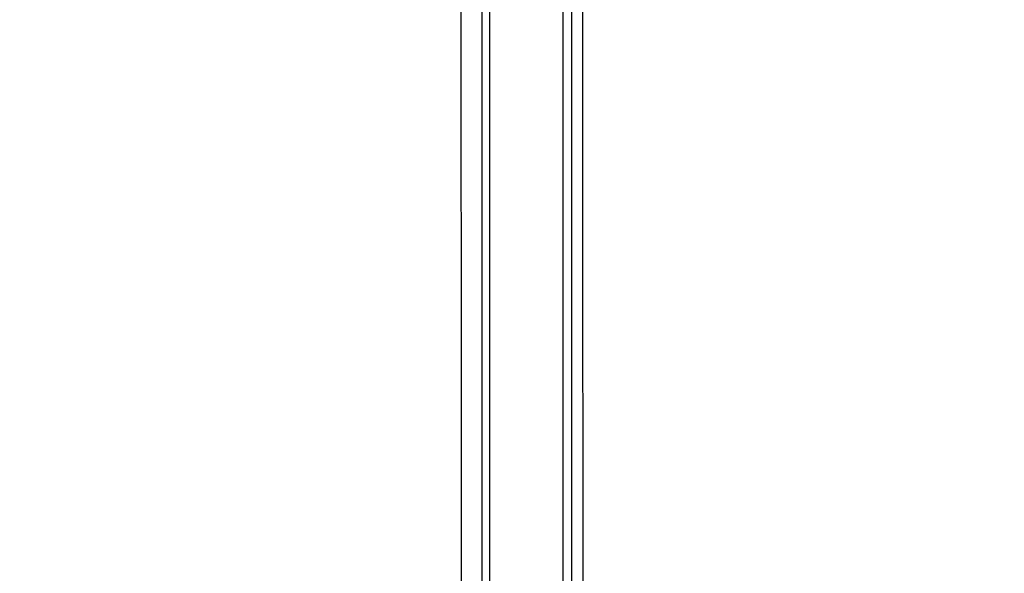
# Model space of a CAD drawing. Units: inches. Extents: x -18962 to -18704, y -15753 to -15417.
# Drawn here: x -18816 to -18814, y -15454 to -15453 of the extents above; entities that cross this region are included whole.
import ezdxf

# ---------------------------------------------------------------- set-up
doc = ezdxf.new("R2010")
doc.units = ezdxf.units.IN
doc.header["$MEASUREMENT"] = 0
doc.layers.add('0-BACKFILL INITIAL', color=253, linetype='Continuous')
doc.layers.add('0-EARTH', color=36, linetype='Continuous')

msp = doc.modelspace()

# ---------------------------------------------------------------- hatches: boundary and pattern name
at = {"layer": '0-BACKFILL INITIAL'}
h = msp.add_hatch(dxfattribs=at)
h.set_pattern_fill('GRAVEL', color=256, scale=5)
h.set_pattern_definition([(228.012787504, (3.6, 5), (-40.00000000000031, -45.00000000000001), [0.67268, -66.5954402353685]), (184.969740728, (3.15, 4.5), (59.99999999999987, 5.000000000000176), [1.15434, -114.27962380615]), (132.510447078, (2, 4.4), (50.00000000000058, -54.99999999999932), [0.8139400000000001, -80.5801629804985]), (267.273689006, (0.05, 3.15), (5.000000000000121, 100.0000000000001), [1.05119, -104.067790208145]), (292.833654178, (0, 2.1), (-24.99999999999994, 60.00000000000014), [1.030775, -102.0468656404415]), (357.273689006, (0.4, 1.15), (-100.0000000000001, 5.000000000000128), [1.05119, -104.067790208145]), (37.6942404667, (1.45, 1.1), (-64.99999999999999, -49.99999999999986), [1.390145, -137.62424274458]), (72.2553283749, (2.55, 1.95), (35.00000000000014, 110), [1.31244, -129.9316074840669]), (121.429565615, (2.95, 3.2), (-40.0000000000001, 64.99999999999994), [1.05475, -104.420365548645]), (175.236358309, (2.4, 4.1), (54.99999999999992, -5.00000000000019), [1.20416, -59.0038128939615]), (222.397437798, (1.2, 4.2), (-59.99999999999982, -54.99999999999986), [1.55724, -154.1668750239745]), (138.814074834, (5, 3.1), (-35.00000000000016, 30), [0.5315049999999999, -52.61922406367349]), (171.46923439, (4.600000000000001, 3.45), (64.99999999999999, -9.999999999999975), [1.011185, -100.107557080785]), (225, (3.6, 3.6), (-5.551115123125783e-16, -4.999999999999664), [0.707105, -6.3639628118655]), (203.198590514, (3.25, 4.2), (24.99999999999995, 9.999999999999877), [0.38079, -37.6980755293195]), (291.801409486, (2.9, 4.050000000000001), (-4.99999999999842, 15.00000000000051), [0.538515, -26.3873090356725]), (30.96375653209999, (3.1, 3.55), (15.00000000000027, 9.999999999999897), [0.874645, -28.2801144742265]), (161.565051177, (3.85, 4), (10.00000000000006, -4.999999999999884), [0.632455, -15.178933300842]), (16.389540334, (0, 4.050000000000001), (49.99999999999983, 15.00000000000022), [0.886, -87.714225733347]), (70.3461759419, (0.8500000000000001, 4.3), (-20.0000000000061, -55.00000000001698), [0.7433049999999999, -73.58703873659499]), (293.198590514, (3.85, 5), (-9.999999999999853, 24.99999999999996), [0.761575, -37.3172905293195]), (343.610459666, (4.149999999999999, 4.3), (-49.99999999999983, 15.00000000000022), [0.8859999999999999, -87.71422573334497]), (339.44395478, (0, 0.95), (-25.00000000000018, 10.00000000000012), [0.8543999999999999, -41.86561872658749]), (294.775140569, (0.8, 0.65), (-25.00000000000003, 55.00000000000001), [0.71589, -70.87321531638]), (66.8014094864, (3.9, 0), (9.999999999999906, 24.99999999999985), [0.761575, -37.3172905293195]), (17.3540246363, (4.2, 0.7000000000000001), (-64.99999999999989, -19.99999999999982), [0.838155, -82.97711807120001]), (69.44395478040002, (1.45, 0), (-10.00000000000004, -24.99999999999977), [0.4272, -42.29281872658749]), (101.309932474, (3.6, 0), (-4.999999999999819, 20.00000000000006), [0.25495, -25.240147567964]), (165.963756532, (3.55, 0.25), (14.99999999999979, -5.000000000000007), [1.030775, -19.5847531280885]), (186.009005957, (2.55, 0.5), (50.00000000000023, 4.999999999999916), [0.9552499999999999, -94.56961587271401]), (303.690067526, (3.1, 3.1), (-4.999999999999936, 9.999999999999929), [0.7211099999999998, -17.30664637732]), (353.157226587, (3.5, 2.5), (85.00000000000007, -10.00000000000026), [1.25897, -124.6378131201415]), (60.9453959009, (4.75, 2.35), (-19.99999999999988, -34.99999999999989), [0.51478, -50.963370704935]), (90, (5, 2.8), (-4.999999999999999, 5), [0.3, -4.699999999999999]), (120.256437164, (2.45, 0.65), (20.00000000000004, -35.00000000000004), [0.69462, -68.76759994724901]), (48.01278750420001, (2.1, 1.25), (40, 44.99999999999987), [1.34536, -65.92276023536849]), (0, (3, 2.25), (5, 5), [1.3, -3.7]), (325.3048464690001, (4.3, 2.25), (50.0000000000007, -34.99999999999913), [0.7905699999999999, -78.26637150420999]), (254.054604099, (4.95, 1.8), (-5.000000000000188, -20.00000000000002), [0.72801, -35.6725394464025]), (207.645975364, (4.75, 1.1), (-94.99999999999974, -50.00000000000024), [1.185325, -117.347370911297]), (175.42607874, (3.7, 0.55), (-64.99999999999977, 5.000000000000007), [1.253995, -124.1453670398445])])
edge = h.paths.add_edge_path()
edge.add_spline(control_points=[(-18763.69891469431, -15462.63923476306), (-18764.62587249333, -15457.74281725063), (-18767.76932809124, -15449.24431536238), (-18769.6141247194, -15443.69876472288), (-18770.74737150441, -15440.63281036389)], knot_values=[35.54434436301227, 35.54434436301227, 35.54434436301227, 35.54434436301227, 53.33252003702044, 72.29198460366008, 72.29198460366008, 72.29198460366008, 72.29198460366008], degree=3, periodic=0)
edge.add_line((-18770.74737150441, -15440.63281036389), (-18846.01600016346, -15440.63281036389))
edge.add_line((-18846.01600016346, -15440.63281036389), (-18846.01600016346, -15462.63923476306))
edge.add_line((-18846.01600016346, -15462.63923476306), (-18839.60506001077, -15462.63094882933))
edge.add_line((-18839.60506001077, -15462.63094882933), (-18839.67545796829, -15462.61712960654))
edge.add_line((-18839.6754579683, -15462.61712960654), (-18839.75516283886, -15462.34194882933))
edge.add_line((-18839.75516283886, -15462.34194882933), (-18840.00853434583, -15462.34194882933))
edge.add_line((-18840.00853434583, -15462.34194882933), (-18840.00890669507, -15462.2019488304))
edge.add_line((-18840.00890669507, -15462.2019488304), (-18838.82415276863, -15462.20194882933))
edge.add_arc((-18817.4923766814, -15465.09467601465), 21.52701887406769, 145.2973505175987, 172.2774278831154, ccw=False)
edge.add_arc((-18823.22982659826, -15461.24417523639), 14.61835001259667, 91.18476599777767, 144.9020090195698, ccw=False)
edge.add_arc((-18824.01806480016, -15461.71612537263), 15.0950000360873, 34.2165171772005, 88.15505500117138, ccw=False)
edge.add_arc((-18834.42642878871, -15466.73531014152), 26.5788414945548, 9.820542354218276, 30.544169251171127, ccw=False)
edge.add_line((-18808.23705211795, -15462.20194882896), (-18807.25778109935, -15462.20128328837))
edge.add_line((-18807.25778109935, -15462.20128328837), (-18807.05381903901, -15462.20498291905))
edge.add_line((-18807.05381903901, -15462.20498291905), (-18807.0556342259, -15462.34194882933))
edge.add_arc((-18807.18231997939, -15433.22217929321), 29.1200451084264, 269.75073589793146, 270.24926410206206, ccw=False)
edge.add_arc((-18807.14687570271, -15462.47199092502), 0.2078391044361869, 141.2674167494829, 167.4837689922014)
edge.add_arc((-18807.68371424661, -15462.42148892936), 0.3339834394076662, 326.56674217479747, 359.0632973863627, ccw=False)
edge.add_line((-18807.40499565097, -15462.60550219584), (-18807.45910856096, -15462.63094882933))
edge.add_line((-18807.45910856096, -15462.63094882933), (-18800.64845546376, -15462.63683930766))
edge.add_line((-18800.64845546376, -15462.63683930766), (-18800.73921944522, -15462.54378296023))
edge.add_line((-18800.73921944522, -15462.54378296023), (-18800.79855829185, -15462.34783930766))
edge.add_line((-18800.79855829184, -15462.34783930766), (-18801.05279283681, -15462.3495034127))
edge.add_line((-18801.05279283682, -15462.3495034127), (-18801.05361526448, -15462.20766466192))
edge.add_line((-18801.05361526448, -15462.20766466192), (-18799.86754822162, -15462.20783930767))
edge.add_arc((-18487.93500946952, -15548.88704456346), 323.7517464912037, 163.4963566128154, 164.4705555702262, ccw=False)
edge.add_arc((-18784.23071458646, -15461.46540863604), 14.83265638075892, 91.3318832975263, 162.142000862116, ccw=False)
edge.add_arc((-18784.94490269132, -15461.4553697362), 14.82321421796498, 24.570275276322377, 88.57193133600339, ccw=False)
edge.add_arc((-18827.54123748378, -15476.79841631902), 60.06000814853877, 14.05973202962059, 20.982722536671417, ccw=False)
edge.add_line((-18769.28044757095, -15462.20783930729), (-18768.09944141694, -15462.20433695179))
edge.add_line((-18768.09944141694, -15462.20433695179), (-18768.09902967889, -15462.34783930766))
edge.add_line((-18768.09902967889, -15462.34783930766), (-18768.35240118586, -15462.34783930766))
edge.add_arc((-18768.72979224299, -15462.35579509516), 0.3774749058626968, -46.68870787206839, 1.2076744533205215, ccw=False)
edge.add_line((-18768.47085888747, -15462.63046002185), (-18768.50250401395, -15462.63683930766))
edge.add_line((-18768.50250401394, -15462.63683930766), (-18763.69891469431, -15462.63923476306))
edge = h.paths.add_edge_path()
edge.add_spline(control_points=[(-18768.41340937728, -15440.63281036389), (-18767.49463725191, -15442.8379252607), (-18766.6029429039, -15446.14968196098), (-18763.7069466516, -15453.06364573194), (-18761.36495256718, -15462.63923476306)], knot_values=[35.54434436301228, 35.54434436301228, 35.54434436301228, 35.54434436301228, 54.50380892965192, 72.29198460366008, 72.29198460366008, 72.29198460366008, 72.29198460366008], degree=3, periodic=0)
edge.add_line((-18761.36495256718, -15462.63923476306), (-18756.38002207887, -15462.63923476306))
edge.add_arc((-18756.34876562039, -15462.51828939842), 0.1249189634303118, 185.3170738340073, 255.5098311625312, ccw=False)
edge.add_arc((-18756.13250099596, -15462.42281681333), 0.3570702018818531, 181.9929963503008, 197.445396307372, ccw=False)
edge.add_arc((-18756.6735781336, -15462.45020090393), 0.1848298522906287, 4.644469004717556, 24.51075293600966)
edge.add_arc((-18756.53916552016, -15462.38459641805), 0.0355310571327869, 18.16126493588994, 75.25944314140315)
edge.add_line((-18756.53012490695, -15462.35023476306), (-18756.78349641393, -15462.35023476306))
edge.add_line((-18756.78349641392, -15462.35023476306), (-18756.78370489701, -15462.20707741896))
edge.add_line((-18756.78370489702, -15462.20707741896), (-18755.59911483672, -15462.21023476306))
edge.add_arc((-18693.27857509448, -15477.62141640139), 64.19777405217383, 159.9464117941776, 166.1100433983686, ccw=False)
edge.add_arc((-18739.85393687071, -15461.61858094466), 14.98819518578463, 91.73237783246691, 156.3582775617984, ccw=False)
edge.add_arc((-18740.8265371462, -15461.81660642921), 15.18825689655291, 33.524611162235885, 88.03990433930028, ccw=False)
edge.add_arc((-18754.4393740732, -15467.80810701731), 29.95214959945175, 10.77156746480091, 28.691658240429717, ccw=False)
edge.add_line((-18725.01497787119, -15462.21023476306), (-18723.83336904523, -15462.20666634888))
edge.add_line((-18723.83336904523, -15462.20666634888), (-18723.83059629399, -15462.35023476306))
edge.add_line((-18723.83059629399, -15462.35023476306), (-18724.08396780097, -15462.35023476306))
edge.add_arc((-18725.70253320169, -15461.98607795257), 1.659025056789286, 337.9249599111005, 347.32030401258226, ccw=False)
edge.add_line((-18724.16512722626, -15462.60957374706), (-18724.23407062902, -15462.63923476306))
edge.add_line((-18724.23407062902, -15462.63923476306), (-18715.70758557844, -15462.63923476306))
edge.add_line((-18715.70758557844, -15462.63923476306), (-18715.70758557844, -15440.63281036388))
edge.add_line((-18715.70758557844, -15440.63281036389), (-18768.41340937728, -15440.63281036389))
at = {"layer": '0-EARTH'}
h = msp.add_hatch(dxfattribs=at)
h.set_pattern_fill('EARTH', color=256, scale=10, angle=45)
h.set_pattern_definition([(45, (-17709.92367365271, -15357.03836334374), (2.220446049250313e-16, 3.535533905932738), [2.5, -2.5]), (45, (-17710.58658626007, -15356.37545073637), (2.220446049250313e-16, 3.535533905932738), [2.5, -2.5]), (45, (-17711.24949886744, -15355.71253812901), (2.220446049250313e-16, 3.535533905932738), [2.5, -2.5]), (135, (-17711.24949886744, -15355.27059639077), (-3.535533905932737, 4.440892098500626e-16), [2.5, -2.5]), (135, (-17710.58658626007, -15354.60768378341), (-3.535533905932737, 4.440892098500626e-16), [2.5, -2.5]), (135, (-17709.92367365271, -15353.94477117605), (-3.535533905932737, 4.440892098500626e-16), [2.5, -2.5])])
edge = h.paths.add_edge_path()
edge.add_spline(control_points=[(-18854.73797204818, -15422.59517891494), (-18854.94372230102, -15425.68175759416), (-18846.87078229466, -15424.43316923598), (-18858.32466270045, -15442.34635063268), (-18847.30745010027, -15455.41768520435), (-18855.81260838833, -15473.22347788154), (-18839.67779285408, -15471.46015395895), (-18827.67789850222, -15478.43505222114), (-18802.28954538811, -15472.09004388863), (-18772.85400379665, -15480.67576585749), (-18766.59682745768, -15478.19890483181), (-18767.60169176232, -15479.32261045076), (-18762.66428408943, -15475.49388016201), (-18762.6783952253, -15471.39579920065)], knot_values=[2.470358695273232, 2.470358695273232, 2.470358695273232, 2.470358695273232, 21.25961645501634, 37.30058048756872, 55.07097511785275, 67.79244712439417, 75.96953181563524, 92.35924753948983, 110.6410002942558, 149.3807858185388, 169.4767041087034, 190.3117299503016, 197.1579692293418, 197.1579692293418, 197.1579692293418, 197.1579692293418], degree=3, periodic=0)
edge.add_spline(control_points=[(-18762.6783952253, -15471.39579920065), (-18762.81188015784, -15468.63923476306)], knot_values=[78.46371765575392, 78.46371765575392, 84.29551517343866, 84.29551517343866], degree=1, periodic=0)
edge.add_line((-18762.81188015784, -15468.63923476306), (-18846.01600016346, -15468.63923476306))
edge.add_line((-18846.01600016346, -15468.63923476306), (-18846.01600016346, -15426.91412488179))
edge.add_line((-18846.01600016346, -15426.91412488179), (-18846.01600016346, -15422.57478271758))
edge.add_line((-18846.01600016346, -15422.57478271758), (-18854.73797204818, -15422.59517891494))

# ---------------------------------------------------------------- linework, layer by layer
at = {"linetype": 'Continuous', "lineweight": 25}
for points, knots in [([(-18809.75883856396, -15456.91095094989), (-18809.89888048959, -15456.55609981405), (-18810.03970746983, -15456.20152203006), (-18810.335917323, -15455.49838819102), (-18810.49135270259, -15455.14980915446), (-18810.74447494085, -15454.63659716668), (-18810.8321773679, -15454.46716486444), (-18811.01562456467, -15454.13266505877), (-18811.11137347245, -15453.96762475325), (-18811.31125144267, -15453.64270166515), (-18811.41510475492, -15453.48264054895), (-18811.62785053135, -15453.16597122883), (-18811.73694296791, -15453.00947631398), (-18812.2963591665, -15452.23703150055), (-18812.78811374171, -15451.65092175456), (-18813.85527868131, -15450.56013375004), (-18814.43008671785, -15450.05516573779), (-18815.64700738091, -15449.13439904947), (-18816.28935251752, -15448.71866731213), (-18817.29472947528, -15448.17173996803), (-18817.63678726829, -15448.0021917759), (-18818.15851045089, -15447.76706378524), (-18818.33386187917, -15447.69189116129), (-18818.68730273298, -15447.54826535555), (-18818.86539637354, -15447.47982701388), (-18819.40377368011, -15447.28584562651), (-18819.76817563111, -15447.17162134905), (-18820.32151804005, -15447.02572738187), (-18820.50707255298, -15446.98130174613), (-18820.87979034923, -15446.89986172977), (-18821.06695963685, -15446.86286872376), (-18821.63052355955, -15446.76347967677), (-18822.00901467579, -15446.71283925099), (-18822.76906152381, -15446.64560324615), (-18823.15057628765, -15446.62888726625), (-18823.53208428586, -15446.6289503876)], [0, 0, 0, 0, 0.06249999999999978, 0.06249999999999978, 0.1249999999999996, 0.1249999999999996, 0.1562499999999996, 0.1562499999999996, 0.1874999999999994, 0.1874999999999994, 0.2187499999999994, 0.2187499999999994, 0.2499999999999994, 0.2499999999999994, 0.3749999999999993, 0.3749999999999993, 0.4999999999999993, 0.4999999999999993, 0.6249999999999992, 0.6249999999999992, 0.6874999999999993, 0.6874999999999993, 0.7187499999999993, 0.7187499999999993, 0.7499999999999994, 0.7499999999999994, 0.8124999999999996, 0.8124999999999996, 0.8437499999999997, 0.8437499999999997, 0.8749999999999998, 0.8749999999999998, 0.9374999999999999, 0.9374999999999999, 1, 1, 1, 1]), ([(-18823.53208428586, -15446.63086906855), (-18823.50873743668, -15446.63090152078), (-18823.46120417941, -15446.63096759222), (-18823.38864702196, -15446.63156978444), (-18823.31357589526, -15446.63258908801), (-18823.23599392285, -15446.63410629759), (-18823.15590478842, -15446.63615663801), (-18823.07331276974, -15446.6387901726), (-18822.98822278637, -15446.64205477572), (-18822.90064046019, -15446.64600102933), (-18822.81057214559, -15446.65068030969), (-18822.7180249774, -15446.65614528204), (-18822.62300694146, -15446.66245012355), (-18822.52552690306, -15446.66965050688), (-18822.42559472413, -15446.6778034651), (-18822.32322106945, -15446.68696797386), (-18822.1450302057, -15446.70436841751), (-18821.89226368425, -15446.73333024611), (-18821.56657182032, -15446.77896462203), (-18821.2422775867, -15446.83249948285), (-18820.96351435176, -15446.88527723195), (-18820.69640767822, -15446.94099744915), (-18820.43052047442, -15447.00124371372), (-18820.17694933917, -15447.06489220482), (-18819.89771793346, -15447.14078842381), (-18819.53542304471, -15447.24761944369), (-18818.99853907512, -15447.42811829933), (-18818.37100301308, -15447.6733961164), (-18817.72984095458, -15447.95922742102), (-18817.12371360339, -15448.26238507562), (-18816.55279116994, -15448.58020990005), (-18816.01659346224, -15448.9092872889), (-18815.51422741782, -15449.24611426107), (-18814.99836690207, -15449.62141785016), (-18814.44221801866, -15450.06293470357), (-18813.82530067891, -15450.60490562635), (-18813.17398812071, -15451.24590623315), (-18812.50312250035, -15451.9961640241), (-18812.00019748122, -15452.64176129666), (-18811.65588186238, -15453.12752072372), (-18811.46570721295, -15453.40822585704), (-18811.28650599626, -15453.68436395249), (-18811.1195323402, -15453.95656784166), (-18810.96535946312, -15454.22488985156), (-18810.82280525682, -15454.48838480133), (-18810.69087627234, -15454.74631276986), (-18810.56840121932, -15454.99792163144), (-18810.45438569989, -15455.24262602154), (-18810.34795599345, -15455.47994340456), (-18810.24833465373, -15455.70947582231), (-18810.15482490257, -15455.93088689415), (-18810.06682835562, -15456.1439045214), (-18809.98384148025, -15456.34830810458), (-18809.90544862565, -15456.54392227458), (-18809.83129095751, -15456.73059994906), (-18809.78330870761, -15456.85208972251), (-18809.75992180528, -15456.91130473372)], [0, 0, 0, 0, 0.003825449491162922, 0.007788463163613862, 0.01188904042365995, 0.01612718071371237, 0.02050288364997974, 0.02501614918920367, 0.02966697782834629, 0.03445537075880589, 0.03938132882866469, 0.04444485233203792, 0.04964594176409615, 0.05498459797287011, 0.06046082232333037, 0.06607461701368261, 0.07182598638565797, 0.08979713360559335, 0.1077579766369363, 0.1257086409775779, 0.14364895867737, 0.1542420563099402, 0.1704165923686259, 0.1883169013014997, 0.197074686996979, 0.2178290370152862, 0.250198448141946, 0.2898525478997501, 0.3281816148063447, 0.3651850134589745, 0.4008627159182874, 0.4352148494125988, 0.4682413378080167, 0.4999421689050177, 0.539720981753135, 0.5845512732786603, 0.6344325894028099, 0.6893647100594509, 0.7493479214620169, 0.768404092234934, 0.7869215716360736, 0.8049005194113733, 0.8223391703680536, 0.8392393899406349, 0.8556007952895341, 0.8714229480988871, 0.8867062471809444, 0.9014505227403709, 0.9156558918876532, 0.9293221028241908, 0.9424493859395398, 0.9550375792073524, 0.9670867563817811, 0.9785969121156677, 0.9895679771800867, 1, 1, 1, 1]), ([(-18810.09675389983, -15457.04688995504), (-18810.13123689938, -15456.95951531106), (-18810.20156676206, -15456.78131020151), (-18810.31011461363, -15456.50922863944), (-18810.42448139011, -15456.22750368737), (-18810.54567108116, -15455.9365810923), (-18810.67483305413, -15455.63697485064), (-18810.80177284365, -15455.35493923661), (-18810.92480994897, -15455.09383457665), (-18811.04163629473, -15454.85668050246), (-18811.16314269601, -15454.62162940778), (-18811.2898176766, -15454.38891046054), (-18811.42213177543, -15454.1588015585), (-18811.56046546288, -15453.93172184177), (-18811.72348834365, -15453.67669355917), (-18811.90725123551, -15453.40225586006), (-18812.10769414259, -15453.11692476428), (-18812.29812340918, -15452.85783343205), (-18812.47708125368, -15452.62415980797), (-18812.643300011, -15452.41511316245), (-18812.92289032671, -15452.07522364383), (-18813.29071016741, -15451.65836819608), (-18813.71879143748, -15451.2183336959), (-18814.06910302472, -15450.88240887656), (-18814.40041286712, -15450.58208786205), (-18814.74549354743, -15450.28814430017), (-18815.11727051704, -15449.99060992084), (-18815.56797524932, -15449.65196699396), (-18816.06845747605, -15449.30750396251), (-18816.54638006581, -15449.00878092065), (-18816.86212808801, -15448.82491356007), (-18817.17354927212, -15448.65102887777), (-18817.52486870801, -15448.46579600888), (-18817.96275896344, -15448.25381573517), (-18818.36031568202, -15448.07622428255), (-18818.64439607723, -15447.95846920975), (-18818.82816007595, -15447.88594177527), (-18818.92667317275, -15447.84790749075), (-18819.02802787342, -15447.80967464707), (-18819.1322588387, -15447.77131183608), (-18819.23940236644, -15447.73289014734), (-18819.34949699029, -15447.69448385469), (-18819.46258342926, -15447.65617036175), (-18819.57870470345, -15447.61803028568), (-18819.69790626438, -15447.58014778126), (-18819.82023591557, -15447.54260986112), (-18819.94574500966, -15447.50551102102), (-18820.07448727157, -15447.46893354327), (-18820.20651669952, -15447.43302591991), (-18820.34179124169, -15447.39776142332), (-18820.43325718604, -15447.37529928803), (-18820.47945864132, -15447.36395317067)], [0, 0, 0, 0, 0.0190455486477247, 0.03884438240605769, 0.05939437677051477, 0.08069397199716936, 0.102743058681726, 0.1255440693971084, 0.1434002578863654, 0.1612644932287376, 0.1791434440763408, 0.197045842548078, 0.2149828317001074, 0.2329571498222766, 0.2509530195074329, 0.2763499274113454, 0.2999169634020841, 0.3216486629454348, 0.3415407393981564, 0.3595905909194406, 0.3757968529938222, 0.4307740898389018, 0.4722438220788178, 0.5002366136919901, 0.5291696839336205, 0.5628980271036521, 0.592129389763922, 0.6257051718901366, 0.67718357688953, 0.7152597283739293, 0.7399530215394666, 0.7512591863200432, 0.7875777740517801, 0.8204596197105709, 0.8498838980665876, 0.8758499473857394, 0.8828033382321795, 0.8899400400874957, 0.8972609121063007, 0.9047669505441411, 0.9124593012810647, 0.9203392727508473, 0.9284083496054353, 0.9366682071309567, 0.9451207264194728, 0.9537680093869679, 0.9626123950577246, 0.9716564788218756, 0.9809038572645928, 0.9903541193318142, 0.9999999999999999, 0.9999999999999999, 0.9999999999999999, 0.9999999999999999]), ([(-18814.74008428587, -15462.46094882933), (-18814.74008428587, -15461.53304335506), (-18814.74008428587, -15460.60544896964), (-18814.74008428587, -15458.75139160316), (-18814.74008428587, -15457.82515152409), (-18814.74008428587, -15456.43743073209), (-18814.74008428587, -15455.97526644669), (-18814.74008428587, -15455.39806594969), (-18814.74008428587, -15455.22494522397), (-18814.74008428587, -15455.0518836978), (-18814.74008428587, -15454.93652250964), (-18814.74008428587, -15454.87888917665), (-18814.74008428587, -15454.79224136658), (-18814.74008428587, -15454.76335434374), (-18814.74008428587, -15454.70579702691), (-18814.74008428587, -15454.67719421049), (-18814.74008428587, -15454.61959356492), (-18814.74008428587, -15454.59062375373), (-18814.74008428587, -15454.53189129061), (-18814.74008428587, -15454.50205440326), (-18814.74008428587, -15454.41272575178), (-18814.74008428587, -15454.35296841159), (-18814.74008428587, -15454.23351633788), (-18814.74008428587, -15454.17389053922), (-18814.74008428587, -15453.6379308598), (-18814.74008428587, -15453.16372979119), (-18814.74008428587, -15452.63429440873), (-18814.74008428587, -15452.54614075239), (-18814.74008428587, -15452.45816056962), (-18814.74008428587, -15452.41420314987), (-18814.74008428587, -15452.39955621715), (-18814.74008428587, -15452.38125469052), (-18814.74008428587, -15452.37759151936), (-18814.74008428587, -15452.3704473907), (-18814.74008428587, -15452.36690414826), (-18814.74008428587, -15452.35946094104), (-18814.74008428587, -15452.35556071208), (-18814.74008428587, -15452.34667866723), (-18814.74008428587, -15452.34181681085), (-18814.74008428587, -15452.33166670794), (-18814.74008428587, -15452.32643511345), (-18814.74008428587, -15452.31524127533), (-18814.74008428587, -15452.30936236674), (-18814.74008428587, -15452.29749091746), (-18814.74008428587, -15452.29150835045), (-18814.74008428587, -15452.28014791647), (-18814.74008428587, -15452.27464610126), (-18814.74008428587, -15452.25800788154), (-18814.74008428587, -15452.24664797487), (-18814.74008428587, -15452.22417494331), (-18814.74008428587, -15452.21295310376), (-18814.74008428587, -15452.15693060811), (-18814.74008428587, -15452.11246107826), (-18814.74008428587, -15451.97957785624), (-18814.74008428587, -15451.89212522251), (-18814.74008428587, -15451.76213852464), (-18814.74008428587, -15451.71910549762), (-18814.74008428587, -15451.63436188112), (-18814.74008428587, -15451.59274682613), (-18814.74008428587, -15451.51070120772), (-18814.74008428587, -15451.47029551462), (-18814.74008428587, -15451.39078250607), (-18814.74008428587, -15451.35169907569), (-18814.74008428587, -15451.15925628582), (-18814.74008428587, -15451.0155189387), (-18814.74008428587, -15450.90094286987)], [0, 0, 0, 0, 0.2499999999999959, 0.2499999999999959, 0.4999999999999919, 0.4999999999999919, 0.6249999999999901, 0.6249999999999901, 0.6562499999999895, 0.6718749999999892, 0.6718749999999892, 0.687499999999989, 0.687499999999989, 0.6953124999999888, 0.6953124999999888, 0.7031249999999887, 0.7031249999999887, 0.7109374999999886, 0.7109374999999886, 0.7187499999999885, 0.7187499999999885, 0.7343749999999882, 0.7343749999999882, 0.7499999999999879, 0.7499999999999879, 0.8749999999999846, 0.8749999999999846, 0.8906249999999839, 0.8984374999999836, 0.8984374999999836, 0.9023437499999837, 0.9023437499999837, 0.903320312499984, 0.903320312499984, 0.9042968749999843, 0.9042968749999843, 0.9052734374999847, 0.9052734374999847, 0.906249999999985, 0.906249999999985, 0.9072265624999853, 0.9072265624999853, 0.9082031249999856, 0.9082031249999856, 0.9091796874999859, 0.9091796874999859, 0.9101562499999862, 0.9101562499999862, 0.9121093749999869, 0.9121093749999869, 0.9140624999999876, 0.9140624999999876, 0.9218749999999888, 0.9218749999999888, 0.937499999999991, 0.937499999999991, 0.9453124999999921, 0.9453124999999921, 0.9531249999999932, 0.9531249999999932, 0.9609374999999943, 0.9609374999999943, 0.9687499999999954, 0.9687499999999954, 1, 1, 1, 1]), ([(-18814.60008428587, -15462.46094882933), (-18814.60008428587, -15461.53304335506), (-18814.60008428587, -15460.60544896964), (-18814.60008428587, -15458.75139160316), (-18814.60008428587, -15457.82515152409), (-18814.60008428587, -15456.43743073209), (-18814.60008428587, -15455.97526644669), (-18814.60008428587, -15455.39806594969), (-18814.60008428587, -15455.22494522397), (-18814.60008428587, -15455.0518836978), (-18814.60008428587, -15454.93652250964), (-18814.60008428587, -15454.87888917665), (-18814.60008428587, -15454.79224136658), (-18814.60008428587, -15454.76335434374), (-18814.60008428587, -15454.70579702691), (-18814.60008428587, -15454.67719421049), (-18814.60008428587, -15454.61959356492), (-18814.60008428587, -15454.59062375373), (-18814.60008428587, -15454.53189129061), (-18814.60008428587, -15454.50205440326), (-18814.60008428587, -15454.41272575178), (-18814.60008428587, -15454.35296841159), (-18814.60008428587, -15454.23351633788), (-18814.60008428587, -15454.17389053922), (-18814.60008428587, -15453.6379308598), (-18814.60008428587, -15453.16372979119), (-18814.60008428587, -15452.63429440873), (-18814.60008428587, -15452.54614075239), (-18814.60008428587, -15452.45816056962), (-18814.60008428587, -15452.41420314987), (-18814.60008428587, -15452.39955621715), (-18814.60008428587, -15452.38125469052), (-18814.60008428587, -15452.37759151936), (-18814.60008428587, -15452.3704473907), (-18814.60008428587, -15452.36690414826), (-18814.60008428587, -15452.35946094104), (-18814.60008428587, -15452.35556071208), (-18814.60008428587, -15452.34667866723), (-18814.60008428587, -15452.34181681085), (-18814.60008428587, -15452.33166670794), (-18814.60008428587, -15452.32643511345), (-18814.60008428587, -15452.31524127533), (-18814.60008428587, -15452.30936236674), (-18814.60008428587, -15452.29749091746), (-18814.60008428587, -15452.29150835045), (-18814.60008428587, -15452.28014791647), (-18814.60008428587, -15452.27464610126), (-18814.60008428587, -15452.25800788154), (-18814.60008428587, -15452.24664797487), (-18814.60008428587, -15452.22417494331), (-18814.60008428587, -15452.21295310376), (-18814.60008428587, -15452.15693060811), (-18814.60008428587, -15452.11246107826), (-18814.60008428587, -15451.97957785624), (-18814.60008428587, -15451.89212522251), (-18814.60008428587, -15451.76213852464), (-18814.60008428587, -15451.71910549762), (-18814.60008428587, -15451.63436188112), (-18814.60008428587, -15451.59274682613), (-18814.60008428587, -15451.51070120772), (-18814.60008428587, -15451.47029551462), (-18814.60008428587, -15451.39078250607), (-18814.60008428587, -15451.35169907569), (-18814.60008428587, -15451.15925628582), (-18814.60008428587, -15451.0155189387), (-18814.60008428587, -15450.90094286987)], [0, 0, 0, 0, 0.2500000000000092, 0.2500000000000092, 0.5000000000000184, 0.5000000000000184, 0.6250000000000232, 0.6250000000000232, 0.6562500000000243, 0.6718750000000246, 0.6718750000000246, 0.687500000000025, 0.687500000000025, 0.6953125000000251, 0.6953125000000251, 0.7031250000000251, 0.7031250000000251, 0.7109375000000252, 0.7109375000000252, 0.7187500000000253, 0.7187500000000253, 0.7343750000000251, 0.7343750000000251, 0.7500000000000249, 0.7500000000000249, 0.8750000000000226, 0.8750000000000226, 0.8906250000000223, 0.898437500000022, 0.898437500000022, 0.902343750000022, 0.902343750000022, 0.9033203125000218, 0.9033203125000218, 0.9042968750000215, 0.9042968750000215, 0.9052734375000214, 0.9052734375000214, 0.9062500000000212, 0.9062500000000212, 0.907226562500021, 0.907226562500021, 0.9082031250000209, 0.9082031250000209, 0.9091796875000207, 0.9091796875000207, 0.9101562500000204, 0.9101562500000204, 0.9121093750000201, 0.9121093750000201, 0.9140625000000197, 0.9140625000000197, 0.921875000000018, 0.921875000000018, 0.9375000000000147, 0.9375000000000147, 0.9453125000000129, 0.9453125000000129, 0.953125000000011, 0.953125000000011, 0.9609375000000092, 0.9609375000000092, 0.9687500000000074, 0.9687500000000074, 1, 1, 1, 1]), ([(-18814.56173052579, -15451.49538070974), (-18814.54381289908, -15451.51304515687), (-18814.50824749367, -15451.5481080161), (-18814.45564684978, -15451.60064982788), (-18814.40409500018, -15451.65263350279), (-18814.35360440366, -15451.7040710506), (-18814.30415732674, -15451.75494364854), (-18814.25574406961, -15451.80524080538), (-18814.20835293122, -15451.85495014261), (-18814.16197283831, -15451.90406006814), (-18814.11659267496, -15451.952559066), (-18814.07220142338, -15452.00043591032), (-18814.00090966088, -15452.07801791014), (-18813.900743526, -15452.1889315489), (-18813.76148697265, -15452.34730941203), (-18813.59394118806, -15452.54386946771), (-18813.39727670552, -15452.7842294204), (-18813.21134745673, -15453.02282990814), (-18812.98059349248, -15453.33154612341), (-18812.77110940252, -15453.62878813833), (-18812.58546255623, -15453.90994397261), (-18812.48173656587, -15454.07205420456), (-18812.40396001127, -15454.19636158105), (-18812.32857306578, -15454.31950010843), (-18812.2293981399, -15454.48463155018), (-18812.13581919395, -15454.64528840807), (-18812.04075094077, -15454.81300675502), (-18811.9707145887, -15454.93955218572), (-18811.91031944907, -15455.05181405646), (-18811.8655047832, -15455.13707957164), (-18811.84346968523, -15455.17987544149), (-18811.83358117385, -15455.19908059532)], [0, 0, 0, 0, 0.0163411478866709, 0.03243619027689683, 0.04828547952923425, 0.0638892304845673, 0.07924764695173529, 0.09436092182721226, 0.1092292372280797, 0.1238527646378671, 0.1382316650648394, 0.1523660892122665, 0.166256177660226, 0.2066615409850129, 0.2494252560877515, 0.3032200414558913, 0.3743958384778842, 0.4511082532782488, 0.4996542491687876, 0.6247113272876315, 0.6872030313430492, 0.7184596340522211, 0.7497020199119346, 0.7824351947447284, 0.8122296283754897, 0.8748036739345358, 0.9031790998411698, 0.9374396811519073, 0.9687371977604826, 0.9859704469510454, 1, 1, 1, 1]), ([(-18814.75412580515, -15451.58833457054), (-18814.75413076509, -15451.59166671718), (-18814.75414089562, -15451.59847252406), (-18814.75415712121, -15451.60933420072), (-18814.75417449048, -15451.62097389995), (-18814.75419306139, -15451.63345323849), (-18814.75421281751, -15451.64679001359), (-18814.75423376351, -15451.66101291518), (-18814.75425589806, -15451.676145681), (-18814.7542792215, -15451.6922112555), (-18814.75430373364, -15451.70923028407), (-18814.75432943453, -15451.72722119495), (-18814.7543563237, -15451.74619985148), (-18814.75438440255, -15451.76617923304), (-18814.75441366512, -15451.78716944612), (-18814.7544645393, -15451.823914657), (-18814.75453716582, -15451.87734137891), (-18814.75463225344, -15451.94874273933), (-18814.75472759614, -15452.02144291309), (-18814.75481779077, -15452.09125398392), (-18814.75491766527, -15452.16869016287), (-18814.75501416855, -15452.24395120855), (-18814.75510121973, -15452.31231382666), (-18814.75516313294, -15452.36098818426), (-18814.75520550414, -15452.39469884022), (-18814.75524565262, -15452.42878307861), (-18814.75527103264, -15452.46412807326), (-18814.75528512556, -15452.5204884264), (-18814.75528478392, -15452.61943549465), (-18814.75531227054, -15452.94821931601), (-18814.75533962294, -15453.45944862285), (-18814.75537790377, -15454.03167583373), (-18814.75540680707, -15454.41548693606), (-18814.75541887079, -15454.64592468122), (-18814.7554135074, -15454.99159597751), (-18814.75541673257, -15455.52131431029), (-18814.75541475568, -15456.2138952954), (-18814.75541476886, -15456.88514234907), (-18814.75541467857, -15457.51584170604), (-18814.75541503213, -15458.11937251313), (-18814.75541569124, -15458.69861222757), (-18814.75541669052, -15459.25350731281), (-18814.75541802127, -15459.78401061344), (-18814.75541968512, -15460.29008128555), (-18814.7554216829, -15460.77168057899), (-18814.75542400928, -15461.22877272593), (-18814.75542668219, -15461.66132795041), (-18814.75542963916, -15462.0693079945), (-18814.75543201499, -15462.33314593085), (-18814.75543316585, -15462.46094882935)], [0, 0, 0, 0, 0.001751416437173815, 0.003577214137532113, 0.005476992716574535, 0.007450336139420197, 0.009496803788833339, 0.01161591969169454, 0.01380715990841962, 0.01606993812136933, 0.01840358949105051, 0.02080735288243113, 0.02328035159745392, 0.02582157278375056, 0.02842984572346499, 0.0311038192403511, 0.03921330259597951, 0.04708477520439546, 0.05476223891547764, 0.06228263122244793, 0.06846449146526826, 0.07784108000817956, 0.08411514548087799, 0.08787507370440069, 0.09149933171184436, 0.0935034859628173, 0.09732731089279312, 0.1013171658777106, 0.1091295040217117, 0.1247509267335146, 0.1922642493339464, 0.2497095447820306, 0.2809759436877062, 0.2966073486152614, 0.3122386361225717, 0.374763814084098, 0.4402243797331122, 0.4998155810384274, 0.5563856326913723, 0.610731314800455, 0.6628546886006053, 0.712757513205, 0.760441168408128, 0.8059070744367033, 0.8491564809655361, 0.8901901358041374, 0.9290084912212397, 0.9656117663866917, 1, 1, 1, 1]), ([(-18814.58363842257, -15462.46094882935), (-18814.5836378622, -15462.39716510753), (-18814.5836366996, -15462.26483057481), (-18814.58363510551, -15462.05920816905), (-18814.58363353481, -15461.83931432623), (-18814.58363200674, -15461.60515932797), (-18814.58363051515, -15461.35675133968), (-18814.58362826237, -15460.94893625434), (-18814.5836256571, -15460.40772003437), (-18814.58362275517, -15459.53551565414), (-18814.5836210616, -15458.41356724525), (-18814.58362076774, -15457.05655996147), (-18814.58362110422, -15455.89325834828), (-18814.58362252337, -15455.16056380979), (-18814.58362228505, -15454.85078871681), (-18814.58362309138, -15454.73815949771), (-18814.5836209625, -15454.65347212349), (-18814.5836111632, -15454.51282403576), (-18814.58359157774, -15454.17785624217), (-18814.58355905685, -15453.64634801535), (-18814.58353024573, -15453.14697911111), (-18814.58351285728, -15452.81316576375), (-18814.58350502104, -15452.69602476637), (-18814.58350276484, -15452.62633555934), (-18814.58349910672, -15452.59886170124), (-18814.58348234155, -15452.56472596717), (-18814.58344878378, -15452.53086452787), (-18814.583416788, -15452.50395202088), (-18814.58337096504, -15452.46393195407), (-18814.58330224196, -15452.40405508413), (-18814.58321122813, -15452.32418886825), (-18814.58312140019, -15452.24563485777), (-18814.58303575953, -15452.1707324182), (-18814.58295657339, -15452.10236693362), (-18814.58289438229, -15452.04968671941), (-18814.58284719802, -15452.01014267745), (-18814.58281256608, -15451.98142128104), (-18814.58277898367, -15451.95384015131), (-18814.58274646793, -15451.92743681558), (-18814.58271498833, -15451.90224146411), (-18814.58268454129, -15451.87829047194), (-18814.58265514392, -15451.85565378211), (-18814.58262673147, -15451.83426044992), (-18814.58260848884, -15451.82102813701), (-18814.58259942484, -15451.81445355227)], [0, 0, 0, 0, 0.01754263366254527, 0.03639637452826938, 0.05656111804184995, 0.07803677480281296, 0.1008232766270703, 0.1249205835429783, 0.1902835483211741, 0.2498398339935129, 0.3652051531103396, 0.4996369102232238, 0.6245535570978881, 0.6870126973219339, 0.702627306579696, 0.7104346167322477, 0.7182419735939112, 0.7261169663012318, 0.7494745130526498, 0.8113344485185908, 0.8744015904946353, 0.8897693331234924, 0.9056160820871415, 0.9075662612746334, 0.9095160166609928, 0.9134141290363674, 0.9173128856986106, 0.9192634764345834, 0.9212153445842354, 0.9289697047963297, 0.9369223830581338, 0.9453509424057907, 0.9534410946232489, 0.9611263818063721, 0.9683736415422887, 0.972029169538522, 0.9756472846526207, 0.9792320315583146, 0.9827860077196847, 0.9863063495434502, 0.9897901396090879, 0.9932349237872625, 0.9966387156081025, 1, 1, 1, 1]), ([(-18811.85187364772, -15455.6431317774), (-18811.86162885117, -15455.62263089974), (-18811.88044245927, -15455.58309348975), (-18811.90805306875, -15455.52619862632), (-18811.93380994213, -15455.47382877924), (-18811.9576705289, -15455.42597752909), (-18811.97956123203, -15455.38261946592), (-18812.01819213807, -15455.30699182231), (-18812.07699160325, -15455.19485880095), (-18812.15750375379, -15455.04720915106), (-18812.24103814564, -15454.89906099089), (-18812.32050938833, -15454.76202297755), (-18812.40622062071, -15454.61735525757), (-18812.52236897216, -15454.42574616009), (-18812.67677471854, -15454.1804818773), (-18812.86087014346, -15453.90234002032), (-18813.05278778814, -15453.62652143399), (-18813.27343814206, -15453.32488838478), (-18813.54962534032, -15452.96861040257), (-18813.79566678438, -15452.6734662558), (-18813.98173807249, -15452.46108943355), (-18814.07746129961, -15452.35401264838), (-18814.17426211964, -15452.2478895582), (-18814.27212349564, -15452.14272450718), (-18814.37105952825, -15452.03855400867), (-18814.47096698464, -15451.93529718103), (-18814.53844089936, -15451.86730813477), (-18814.5721789631, -15451.8333124968)], [0, 0, 0, 0, 0.01448301691780484, 0.02793153480236943, 0.04034231462119046, 0.05171291792142788, 0.06204156776843408, 0.07132702379136067, 0.1058881251633314, 0.1428102961121806, 0.1786103409368597, 0.214386348784817, 0.2438700804930717, 0.2858811372664641, 0.3573205784023492, 0.4287377412109054, 0.4986414876372555, 0.5716582422564678, 0.6671259581908923, 0.7861742415863284, 0.8167118578205428, 0.8472529315189061, 0.8777971735529502, 0.9083442929420384, 0.9388939979174189, 0.9694459969868563, 1, 1, 1, 1]), ([(-18814.79316291054, -15462.4628956937), (-18814.79317081647, -15462.40028417175), (-18814.79318700122, -15462.27210778512), (-18814.79321583597, -15462.07533645951), (-18814.79323742928, -15461.86941377423), (-18814.79325009495, -15461.65402581676), (-18814.79325631814, -15461.42885108217), (-18814.7932657237, -15461.08756764381), (-18814.79335222124, -15460.58753901709), (-18814.79331842083, -15459.9553659958), (-18814.79335085021, -15459.30058442117), (-18814.79336004982, -15458.45870268604), (-18814.79337124644, -15457.40740865052), (-18814.79337150543, -15456.35606213065), (-18814.79335030953, -15455.51745177165), (-18814.79336793023, -15454.99379680896), (-18814.79333213493, -15454.65536941427), (-18814.79335821378, -15454.49843428469), (-18814.79345823938, -15454.39386348831), (-18814.793672313, -15454.10661000539), (-18814.79403956648, -15453.63818524018), (-18814.79441216714, -15453.1210378332), (-18814.79463062872, -15452.78445686972), (-18814.79474495995, -15452.63058094393), (-18814.79480802269, -15452.55371315593), (-18814.79483962091, -15452.47929045377), (-18814.79482820989, -15452.42815407653), (-18814.79482250107, -15452.40257104457)], [0, 0, 0, 0, 0.01854322219379468, 0.03796111551231448, 0.05828477034249176, 0.07954587187105587, 0.101776654340376, 0.1250098521001109, 0.1806933443350537, 0.2500146939411, 0.3125195722472107, 0.3750248986365939, 0.5000309603573878, 0.6250387795240341, 0.6880478331186461, 0.750051935210324, 0.7813048783878469, 0.7891181855471673, 0.7969316373725659, 0.8125595712281237, 0.8750541830748315, 0.9375120639321306, 0.968748090633024, 0.9772895564500593, 0.984373014860692, 0.9921819713898048, 1, 1, 1, 1]), ([(-18814.56336549932, -15452.63202769078), (-18814.56335711847, -15452.64453503948), (-18814.56334035665, -15452.66954991223), (-18814.563306685, -15452.7196130517), (-18814.56324735016, -15452.80728935664), (-18814.56312723821, -15452.98290617815), (-18814.56287973574, -15453.33509914983), (-18814.56251642468, -15453.84095220704), (-18814.56213394007, -15454.29894757909), (-18814.56193435439, -15454.57969584536), (-18814.56181805874, -15454.6818676306), (-18814.56177324743, -15454.77923704495), (-18814.5618135252, -15454.90704904149), (-18814.56177301672, -15455.21117745231), (-18814.56180741954, -15455.67656286999), (-18814.56180229873, -15456.49597184524), (-18814.56184625711, -15457.28998016719), (-18814.56176027143, -15458.11124639477), (-18814.56181374428, -15458.72760219198), (-18814.56178765253, -15459.37360876503), (-18814.56176108158, -15460.00754950073), (-18814.56177268894, -15460.62513276685), (-18814.56168648678, -15461.18536523231), (-18814.56167578524, -15461.66013025786), (-18814.56163500552, -15462.07233956819), (-18814.56159571676, -15462.33623492732), (-18814.56157685536, -15462.46292350898)], [0, 0, 0, 0, 0.003907420494836012, 0.007814895767246907, 0.01562996875989196, 0.03126032123870255, 0.06251954659304425, 0.1250196311626955, 0.1875289471241606, 0.203155097924403, 0.2109677585045961, 0.2187803043634808, 0.2329193111311743, 0.250030372792537, 0.3117071490373301, 0.3750326999559703, 0.5000251864513796, 0.5536386020397941, 0.6250044460892888, 0.6874960647914503, 0.7499921433477557, 0.8175763360802201, 0.874993557723371, 0.919995000511069, 0.9615918978487376, 1, 1, 1, 1])]:
    msp.add_open_spline(points, degree=3, knots=knots, dxfattribs=at)

doc.saveas('drawing.dxf')
